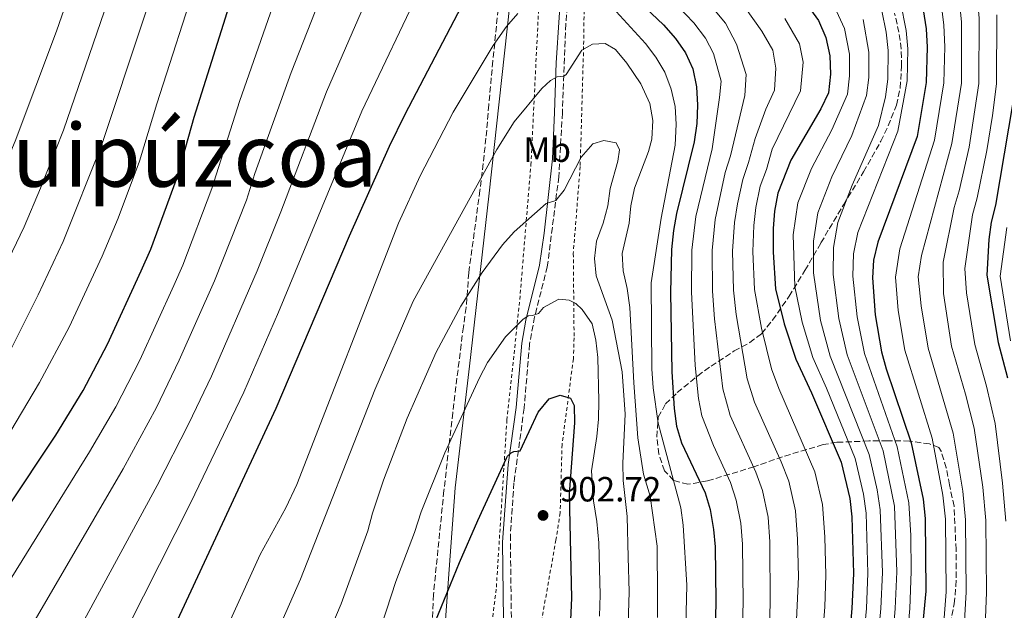
# Model space of a CAD drawing. Units: metres. Extents: x 587391 to 589785, y 4777581 to 4779919.
# Drawn here: x 587632 to 587914, y 4778619 to 4778788 of the extents above; entities that cross this region are included whole.
import ezdxf
from ezdxf.enums import TextEntityAlignment as Align

# ---------------------------------------------------------------- set-up
doc = ezdxf.new("R2010")
doc.units = ezdxf.units.M
doc.header["$MEASUREMENT"] = 0
doc.linetypes.add('DGN Style 2', pattern=[1.7399219301090239, 1.043953158065414, -0.6959687720436097])
doc.linetypes.add('DGN Style 3', pattern=[2.435890702152634, 1.739921930109024, -0.6959687720436097])
for name, color, linetype, lineweight in [('Camino', 7, 'DGN Style 3', 0), ('Cota de punto acotado terreno', 7, 'Continuous', 0), ('Curva de nivel directora', 30, 'Continuous', 30), ('Curva de nivel intermedia', 30, 'Continuous', 0), ('Etiqueta de uso rústico', 92, 'Continuous', 0), ('Límite de Autonomía', 7, 'Continuous', 0), ('Margen derecho', 7, 'Continuous', 0), ('Punto acotado terreno (símbolo)', 7, 'Continuous', 0), ('Tela metálica o alambrada', 7, 'DGN Style 2', 0), ('Texto de Provincia', 135, 'Continuous', 0), ('Zona arbolada', 92, 'DGN Style 3', 0)]:
    doc.layers.add(name, color=color, linetype=linetype, lineweight=lineweight)
doc.styles.add('Style-Arial', font='arial.ttf')

# ---------------------------------------------------------------- blocks, each defined once
blk = doc.blocks.new('5PATER')
at = {"layer": 'Punto acotado terreno (símbolo)', "linetype": 'Continuous', "lineweight": 0}
h = blk.add_hatch(color=51, dxfattribs=at)
edge = h.paths.add_edge_path()
edge.add_ellipse((0, 0), major_axis=(-0.1095731443231308, -0.1110710700762829), ratio=0.9994222409660317, start_angle=0, end_angle=360)

msp = doc.modelspace()

# ---------------------------------------------------------------- linework, layer by layer
at = {"layer": 'Camino', "color": 7, "linetype": 'DGN Style 3', "lineweight": 0}
msp.add_polyline3d([(587789.8000000013, 4778801.490000002, 879.9700000000014), (587788.61, 4778786.730000002, 882.3999999999943), (587787.6099999987, 4778761.270000001, 886.7200000000014), (587786.5899999995, 4778742.990000002, 889.1100000000006), (587783.2999999992, 4778717.210000001, 892.4100000000036), (587779.6700000016, 4778702.880000002, 894.9499999999972), (587778.2099999997, 4778695.029999999, 896.3999999999943), (587776.6600000008, 4778676.67, 898.6100000000008), (587773.7399999973, 4778655.310000001, 900.6900000000024), (587772.6999999977, 4778640.41, 902.0599999999978), (587772.9999999995, 4778616.130000002, 904.4600000000065), (587773.3399999993, 4778596.460000004, 905.9799999999962), (587773.1400000004, 4778586.5, 906.9199999999981), (587772.5700000003, 4778580.180000002, 907.4400000000023)], dxfattribs=at)
at = {"layer": 'Curva de nivel directora', "color": 30, "linetype": 'Continuous', "lineweight": 30, "flags": 128}
for points, elevation in [([(587546.3599999989, 4778432.890000002), (587550, 4778436.340000001), (587553.27, 4778440.140000001), (587559.6899999996, 4778448.600000001), (587565.2899999986, 4778457.590000001), (587569.4699999985, 4778467.4), (587574.9699999992, 4778482.590000001), (587579.3799999993, 4778502.820000002), (587583.1199999988, 4778526.460000001), (587588.3600000001, 4778548.230000001), (587596.19, 4778576.790000001), (587597.9699999992, 4778582.310000001), (587603.3200000002, 4778604.680000002), (587605.229999999, 4778609.300000002), (587611.7600000004, 4778622.480000002), (587614.4600000003, 4778627.04), (587642.4299999992, 4778668.960000001), (587650.2700000004, 4778681.760000002), (587657.2199999995, 4778695.060000001), (587666.8999999999, 4778716), (587669.6299999991, 4778722.189999999), (587677.3099999991, 4778743.03), (587682.1100000005, 4778760.02), (587703.8799999988, 4778829.140000001)], 850), ([(587591.409999999, 4778411.670000001), (587611.1799999991, 4778437.720000003), (587619.4299999991, 4778456.37), (587624.9900000005, 4778470.369999999), (587630.8399999997, 4778489.5), (587634.6500000008, 4778504.82), (587646.1799999998, 4778541.680000001), (587658.6599999989, 4778571.630000002), (587669.6400000004, 4778599.550000002), (587705.5499999984, 4778676.660000001), (587726.6100000006, 4778726.100000001), (587738.0799999993, 4778751.78), (587742.5799999987, 4778760.930000001), (587773.8600000001, 4778820.850000001)], 875.0000000000002), ([(587806.1899999997, 4778796.390000001), (587816.6100000001, 4778786.5), (587820.0700000002, 4778782.550000003), (587822.92, 4778778.439999999), (587825.0199999989, 4778773.859999999), (587826.0499999993, 4778768.689999999), (587826.3299999987, 4778763.480000002), (587826.1399999987, 4778758.220000001), (587825.3899999999, 4778752.940000001), (587820.3799999986, 4778732.470000001), (587819.4499999988, 4778727.560000001), (587818.9399999992, 4778722.100000001), (587818.6199999995, 4778709.790000001), (587818.9500000004, 4778687.09), (587819.6999999991, 4778676.58), (587820.3699999996, 4778671.570000002), (587821.730000001, 4778666.760000001), (587828.5399999993, 4778652.440000001), (587829.9699999999, 4778647.65), (587830.9600000001, 4778641.960000002), (587831.3899999993, 4778636.980000001), (587831.6299999983, 4778621.449999999), (587831.1099999998, 4778598.210000004)], 875.0000000000002), ([(587857.9499999998, 4778791.92), (587860.9999999986, 4778787.720000003), (587863.1800000002, 4778782.87), (587864.2999999999, 4778777.619999999), (587864.4499999997, 4778772.380000004), (587863.9299999989, 4778766.990000002), (587861.7299999995, 4778762.4), (587853.1500000008, 4778747.770000001), (587849.4000000003, 4778738.300000003), (587848.41, 4778733.140000002), (587848.039999999, 4778728.160000001), (587848.0900000005, 4778721.42), (587848.7099999996, 4778710.920000002), (587851.1799999995, 4778700.82), (587854.5199999989, 4778690.77), (587859.0799999986, 4778681.039999999), (587867.4999999985, 4778661.2), (587870.0399999999, 4778650.830000001), (587870.5899999997, 4778645.58), (587871.0700000003, 4778629.330000001), (587870.61, 4778619.350000001), (587869.4000000006, 4778605.220000003)], 850.0000000000002), ([(587891.0599999996, 4778790.770000001), (587891.8999999999, 4778785.369999999), (587892.2099999984, 4778780.109999999), (587891.9400000002, 4778769.980000001), (587889.3099999994, 4778754.490000002), (587878.0799999998, 4778724.210000002), (587876.8399999995, 4778719.050000001), (587876.5499999988, 4778714.060000002), (587877.3099999987, 4778703.4), (587879.1399999993, 4778692.79), (587880.4699999993, 4778687.970000001), (587887.6299999985, 4778666.720000001), (587891.0199999993, 4778650.620000001), (587891.6599999985, 4778645.08), (587891.8499999986, 4778624.240000002), (587888.8299999988, 4778593.240000002), (587888.8499999989, 4778588.230000001), (587890.0200000001, 4778577.36), (587892.8599999989, 4778561.490000002), (587894.8700000006, 4778555.67), (587900.1799999991, 4778543.92), (587904.3599999989, 4778536.45), (587910.8399999987, 4778526.26), (587918.3499999989, 4778510.949999999)], 825.0000000000001), ([(587916.7499999985, 4778764.26), (587911.7500000006, 4778734.869999999), (587910.5100000001, 4778729.949999999), (587909.8699999986, 4778724.99), (587909.2699999996, 4778714.770000001), (587912.5399999997, 4778695.520000001), (587915.1999999996, 4778685.350000001)], 800.0000000000001), ([(587746.9299999984, 4778605.160000003), (587758.1699999992, 4778632.5), (587763.339999999, 4778644.500000001), (587771.6200000005, 4778662.369999999), (587771.9199999999, 4778662.970000003), (587772.9799999994, 4778663.940000001), (587773.6900000002, 4778664.250000001), (587775.5399999986, 4778664.45), (587780.6399999993, 4778675.529999999), (587783.8099999989, 4778679.390000002), (587786.9600000004, 4778680.4), (587789.8999999998, 4778679.550000001), (587791.0099999984, 4778677.470000003), (587791.1200000001, 4778672.470000002), (587789.589999999, 4778652.140000001), (587790.1999999993, 4778622.230000001), (587789.75, 4778611.86)], 900.0000000000002)]:
    msp.add_lwpolyline(points, dxfattribs=dict(at, elevation=elevation))
at = {"layer": 'Curva de nivel intermedia', "color": 30, "linetype": 'Continuous', "lineweight": 0, "flags": 128}
for points, elevation in [([(587917.2200000001, 4778941.960000001), (587899.8200000015, 4778921.640000001), (587890.7199999997, 4778908.939999999), (587886.9500000012, 4778902.26), (587885.2600000014, 4778896.689999999), (587885.0900000016, 4778890.61), (587885.7700000011, 4778882.42), (587885.4200000003, 4778870.259999999), (587886.0300000004, 4778845.929999999), (587887.2000000017, 4778838.470000001), (587890.4800000007, 4778830.91), (587898.0300000011, 4778818.34), (587899.380000001, 4778816), (587904.6500000017, 4778805.460000001), (587906.1400000004, 4778798.939999999), (587907.1300000005, 4778788.390000001), (587907.0400000011, 4778769.699999998), (587904.2600000005, 4778751.479999999)], 810.0000000000001), ([(587695.2199999997, 4778838.039999999), (587671.3500000002, 4778763.84), (587666.4100000004, 4778747.46), (587660.2400000015, 4778731.159999999), (587655.7000000017, 4778720.220000001), (587646.2400000002, 4778699.859999999), (587637.7199999996, 4778683.999999999), (587624.2200000014, 4778661.56), (587608.3300000015, 4778637.310000001), (587602.0000000015, 4778627.070000002), (587595.24, 4778613.45), (587593.290000001, 4778608.720000001), (587578.5900000002, 4778551.41), (587574.7099999998, 4778533.929999999), (587573.370000001, 4778527.829999999), (587570.5500000003, 4778508.820000002), (587566.9800000007, 4778489.599999999), (587562.8800000013, 4778475.069999999), (587559.2699999993, 4778465.019999998), (587552.8099999996, 4778452.960000002), (587543.9900000019, 4778441.220000001), (587537.900000001, 4778436.01)], 845), ([(587492.52, 4778434.869999997), (587516.2399999998, 4778448.189999999), (587520.3200000012, 4778451.100000001), (587525.9600000005, 4778455.869999999), (587529.0499999997, 4778460.390000002), (587532.1900000002, 4778466.029999998), (587535.3300000004, 4778473.529999999), (587538.0199999994, 4778483.98), (587539.8099999998, 4778495.970000001), (587544.1300000004, 4778531.939999999), (587547.1500000001, 4778547.659999999), (587553.8199999998, 4778586.449999999), (587557.0000000006, 4778601.59), (587563.190000002, 4778620.84), (587566.7599999993, 4778629.609999998), (587572.7000000004, 4778640.859999999), (587595.24, 4778677.789999999), (587598.2000000017, 4778684.289999999), (587608.4600000011, 4778704.380000002), (587622.1200000005, 4778732.890000002), (587630.7700000005, 4778753.210000001), (587642.6000000013, 4778784.66), (587658.7500000005, 4778831.029999999)], 830.0000000000001), ([(587520.3900000005, 4778441.970000002), (587524.480000001, 4778444.859999999), (587531.970000001, 4778450.99), (587535.1000000002, 4778455.329999999), (587539.060000001, 4778461.679999999), (587543.3100000002, 4778470.689999999), (587546.3099999997, 4778481.009999999), (587548.8700000012, 4778493.850000001), (587553.8800000002, 4778530.569999999), (587562.9500000007, 4778577.359999998), (587567.820000001, 4778599.199999998), (587573.2300000002, 4778616.800000001), (587578.5700000002, 4778629.020000001), (587582.4600000015, 4778636.26), (587604.9000000005, 4778672.38), (587607.8100000006, 4778678.300000002), (587618.9100000006, 4778698.720000001), (587633.3099999996, 4778728.67), (587638.0100000004, 4778739.710000001), (587644.6100000007, 4778756.32), (587669.0999999995, 4778827.58)], 835.0000000000001), ([(587524.5400000013, 4778435.76), (587533.4100000005, 4778442.189999998), (587537.9800000014, 4778446.100000001), (587541.1599999998, 4778450.269999999), (587545.9400000009, 4778457.32), (587551.2899999997, 4778467.859999999), (587554.6, 4778478.039999999), (587557.9200000014, 4778491.720000001), (587560.9500000001, 4778509.869999999), (587563.6200000012, 4778529.199999999), (587568.8200000002, 4778554.59), (587578.6500000005, 4778596.810000001), (587583.2599999994, 4778612.759999999), (587588.2000000015, 4778623.939999999), (587592.2300000016, 4778631.67), (587599.430000001, 4778643.42), (587614.560000001, 4778666.970000002), (587629.3600000001, 4778693.069999999), (587637.3799999999, 4778709.189999999), (587644.5100000001, 4778724.439999999), (587655.5099999994, 4778751.890000001), (587679.4400000017, 4778824.140000001)], 840), ([(587625.4999999999, 4778621.539999999), (587652.0899999996, 4778664.140000001), (587659.6300000012, 4778677.099999999), (587666.4599999996, 4778690.460000001), (587676.2000000007, 4778711.810000001), (587678.770000001, 4778717.679999999), (587687.1700000007, 4778739.65), (587695.0400000009, 4778764.519999999), (587713.4400000009, 4778817.07)], 855), ([(587565.8699999999, 4778425.999999999), (587574.7900000004, 4778437.020000001), (587584.8200000018, 4778452.4), (587587.77, 4778459.180000001), (587594.2300000021, 4778475.82), (587599.9600000008, 4778497.490000002), (587604.3300000007, 4778519.710000001), (587610.4600000016, 4778542.319999999), (587615.4300000004, 4778559.03), (587623.6400000004, 4778583.869999999), (587626.9200000014, 4778595.180000001), (587630.8600000021, 4778604.359999999), (587636.5300000005, 4778616.039999999), (587661.7600000014, 4778659.329999999), (587671.2300000017, 4778676.92), (587677.8099999998, 4778690.420000001), (587687.9100000006, 4778713.179999999), (587697.0300000003, 4778736.26), (587699.4800000022, 4778743.859999999), (587709.8800000002, 4778772.82), (587724.8899999994, 4778811.02)], 860.0000000000002), ([(587582.3499999997, 4778431.220000001), (587593.6100000006, 4778447.51), (587600.8100000002, 4778464.54), (587605.4100000003, 4778477.210000001), (587610.2500000015, 4778494.829999999), (587614.9299999997, 4778516.34), (587621.5100000001, 4778539.359999998), (587626.3200000002, 4778554.779999998), (587635.3100000002, 4778579.789999999), (587638.720000001, 4778590.430000001), (587647.5700000002, 4778610.550000001), (587671.4200000018, 4778654.51), (587680.5500000002, 4778672.279999999), (587687.05, 4778685.829999999), (587700.1000000013, 4778716.069999999), (587706.8899999995, 4778732.88), (587720.0200000012, 4778767.3), (587736.3400000003, 4778804.96)], 865), ([(587589.9000000001, 4778425.429999999), (587602.3900000004, 4778442.609999998), (587610.1200000019, 4778460.460000001), (587615.2000000002, 4778473.789999999), (587620.54, 4778492.16), (587625.5400000003, 4778512.960000001), (587635.1500000014, 4778544.92), (587654.2700000012, 4778594.949999999), (587658.6000000007, 4778605.05), (587681.0800000001, 4778649.689999999), (587696.3000000014, 4778681.25), (587706.2000000011, 4778704.16), (587730.1500000011, 4778761.779999998), (587747.7900000011, 4778798.9)], 870), ([(587818.1600000013, 4778794.570000002), (587825.2800000004, 4778787.099999999), (587828.6399999999, 4778782.7), (587830.950000001, 4778778.259999999), (587833.1600000017, 4778770.38), (587832.6299999997, 4778765.659999999), (587830.570000001, 4778750.980000001), (587825.9100000008, 4778731.609999998), (587824.7700000008, 4778721.960000001), (587824.6400000011, 4778710.019999999), (587825.7099999995, 4778688.880000001), (587826.6600000019, 4778679.42), (587827.6200000006, 4778674.499999999), (587830.9100000008, 4778665.999999999), (587835.8100000003, 4778655.399999999), (587837.470000001, 4778650.359999999), (587838.7699999998, 4778643.73), (587839.2600000014, 4778637.699999999), (587839.4300000013, 4778621.029999999), (587838.7499999995, 4778598.609999998)], 870), ([(587884.5100000005, 4778793.069999999), (587886.16, 4778784.869999998), (587886.6300000016, 4778779.609999998), (587886.4400000017, 4778770.46), (587883.7900000007, 4778756.07), (587872.350000001, 4778727.029999998), (587871.0800000015, 4778720.869999998), (587870.9200000005, 4778714.529999999), (587872.0800000007, 4778702.88), (587874.2100000008, 4778692.380000001), (587883.6000000008, 4778665.61), (587886.9300000012, 4778649.609999998), (587887.51, 4778640.180000001), (587887.6500000008, 4778629.930000001), (587887.2100000005, 4778619.279999999), (587884.9100000006, 4778593.630000001)], 830), ([(587896.2699999998, 4778791.849999999), (587896.9699999995, 4778786.380000001), (587897.2100000008, 4778780.17), (587896.9699999995, 4778769.880000001), (587894.2900000016, 4778753.49), (587884.3200000004, 4778722.320000002), (587883.1000000001, 4778714.199999998), (587883.8700000012, 4778704.689999999)], 820), ([(587922.7800000012, 4778532.399999999), (587912.9100000006, 4778549.409999999), (587907.7200000006, 4778559.720000001), (587905.1400000012, 4778568.689999998), (587902.7500000017, 4778578.9), (587901.6000000007, 4778592.789999999), (587903.4100000011, 4778624.029999999), (587903.2100000001, 4778644.680000001), (587902.420000001, 4778652.890000001), (587899.6400000004, 4778669.529999998), (587892.5000000012, 4778693.880000001), (587890.4300000014, 4778705.970000001), (587889.6400000004, 4778714.34), (587890.5600000012, 4778720.430000001), (587899.2800000005, 4778752.489999999), (587902.0099999997, 4778769.789999999), (587902.0499999999, 4778787.380000001), (587901.4900000012, 4778792.930000001)], 815), ([(587619.8400000005, 4778430.199999998), (587623.7300000018, 4778437.890000001), (587629.9099999999, 4778451.899999999), (587635.3100000002, 4778465.92), (587642.4500000015, 4778486.720000001), (587647.9600000012, 4778505.509999999), (587658.5700000017, 4778536.430000001), (587671.2200000006, 4778566.039999999), (587684.4600000017, 4778598.439999999), (587700.9500000007, 4778634.749999999), (587708.3500000014, 4778648.150000001), (587711.5000000007, 4778654.859999998), (587740.6100000017, 4778729.65), (587746.8800000014, 4778743.27), (587756.3400000007, 4778761.499999999), (587767.8000000005, 4778780.599999999), (587771.5600000002, 4778785.979999999), (587774.8800000015, 4778789.709999999)], 880), ([(587803.0200000004, 4778790.269999999), (587811.4600000003, 4778781.130000001), (587814.3700000005, 4778777.250000001), (587816.9600000011, 4778772.960000001), (587818.8200000008, 4778768.09), (587819.9699999996, 4778763.140000001), (587820.2800000003, 4778758.01), (587819.9500000017, 4778752.050000001), (587815.9500000008, 4778731.109999999), (587813.0600000006, 4778712.56), (587813.2300000006, 4778687.949999998), (587813.6500000008, 4778682.550000001), (587815.0700000002, 4778672.349999999), (587821.540000001, 4778648.12), (587822.2500000017, 4778643.17), (587823.270000001, 4778626.029999999)], 880), ([(587830.4800000016, 4778791.649999999), (587834.3500000008, 4778786.96), (587837.5600000005, 4778780.939999999), (587840.3099999997, 4778772.25), (587839.97, 4778766.27), (587837.7500000005, 4778757.02), (587835.7800000013, 4778749.009999999), (587834.2800000014, 4778744.17), (587831.4500000017, 4778730.75), (587830.6000000001, 4778721.82), (587830.6500000015, 4778710.24), (587831.2100000003, 4778702.300000001), (587833.630000001, 4778682.26), (587835.6900000018, 4778674.550000001)], 865), ([(587840.0700000006, 4778791.220000001), (587844.7800000003, 4778784.699999998), (587847.9200000005, 4778779.26), (587848.8400000016, 4778774.05), (587848.4200000013, 4778767.779999998), (587845.9400000002, 4778762.330000001), (587842.8600000001, 4778753.899999999), (587840.9400000002, 4778747.050000001), (587839.3200000018, 4778742.220000001), (587837.7800000019, 4778735.23), (587836.9800000016, 4778729.890000001), (587836.4299999995, 4778721.689999999), (587836.6700000009, 4778710.470000001), (587837.440000002, 4778703.55), (587840.5900000014, 4778685.09), (587842.6700000003, 4778678.449999999), (587850.3800000015, 4778661.31), (587852.4900000015, 4778655.779999999), (587854.4100000015, 4778647.279999999), (587855.0000000016, 4778639.140000001), (587855.2600000009, 4778628.390000001), (587853.6100000013, 4778591.440000001)], 860.0000000000002), ([(587853.8000000013, 4778726.34), (587855.1400000001, 4778735.48), (587858.9900000015, 4778745.359999999), (587864.8699999999, 4778756.430000001), (587869.3600000005, 4778766.600000001), (587869.9500000007, 4778771.899999999), (587869.8900000001, 4778778.119999998), (587868.510000001, 4778785.42), (587866.2300000011, 4778790.36)], 845), ([(587880.99, 4778594.029999998), (587883.0599999998, 4778619.3), (587883.5000000001, 4778629.78), (587882.8499999997, 4778648.600000001), (587879.5799999996, 4778664.510000001), (587869.2900000011, 4778691.980000001), (587866.8600000015, 4778702.359999998), (587865.2800000012, 4778714.999999999), (587865.3200000015, 4778722.689999999), (587866.6100000012, 4778729.849999999), (587870.6800000013, 4778740.550000001), (587878.280000001, 4778757.659999999), (587880.2300000001, 4778765.82), (587880.9400000009, 4778770.939999999), (587881.0500000004, 4778779.119999999), (587880.4100000011, 4778784.369999999), (587879.1700000007, 4778790.519999999)], 835.0000000000001), ([(587914.7600000014, 4778644.289999999), (587913.8300000017, 4778655.17), (587911.65, 4778672.34), (587909.2100000015, 4778683.029999998), (587905.860000001, 4778694.970000002), (587903.4700000016, 4778709.690000001), (587903.0300000012, 4778716.659999999), (587905.2199999995, 4778732.039999999), (587906.5600000005, 4778736.92), (587909.2500000016, 4778750.48), (587910.9500000004, 4778760.480000001), (587912.0800000015, 4778769.600000001), (587912.1999999998, 4778789.400000001)], 805), ([(587851.3600000005, 4778788.310000001), (587855.5500000014, 4778781.07), (587856.6500000012, 4778775.84), (587855.88, 4778767.560000001), (587847.7900000009, 4778750.909999999), (587846.1300000001, 4778745.08), (587844.36, 4778740.259999998), (587843.0999999993, 4778734.189999999), (587842.5100000014, 4778729.02), (587842.260000001, 4778721.55), (587842.6900000002, 4778710.689999999), (587844.7100000008, 4778699.609999999), (587847.5499999995, 4778687.929999998), (587849.6600000019, 4778682.350000001), (587859.9900000005, 4778658.490000002), (587862.2200000013, 4778649.060000001), (587862.8700000016, 4778639.859999998), (587863.16, 4778628.859999999), (587862.8100000013, 4778619.769999999), (587861.800000001, 4778606.46)], 855), ([(587873.8399999997, 4778787.970000001), (587875.4700000014, 4778778.619999998), (587875.4400000002, 4778771.42), (587874.8000000009, 4778766.210000001), (587870.5499999997, 4778754.77), (587864.8299999997, 4778742.960000001), (587860.8800000001, 4778732.659999998), (587859.5600000013, 4778724.519999999), (587859.6500000008, 4778715.48), (587861.6300000012, 4778701.849999999), (587864.3700000015, 4778691.58), (587875.5499999997, 4778663.399999999), (587877.9000000011, 4778653.27), (587878.7599999993, 4778647.599999999), (587879.3600000006, 4778629.63), (587878.9100000013, 4778619.310000001), (587877.5999999993, 4778604.86)], 840), ([(587697.170000001, 4778592.789999999), (587712.5900000016, 4778627.71), (587733.8200000012, 4778681.96), (587744.8200000006, 4778707.350000001), (587768.8200000019, 4778750.739999999), (587773.7900000007, 4778758.75), (587781.7400000013, 4778768.210000002), (587784.2100000011, 4778770.509999999), (587786.1700000014, 4778771.58), (587788.0199999999, 4778771.789999999), (587788.7300000007, 4778772.279999999), (587793.1699999998, 4778779.279999998), (587796.2200000008, 4778780.960000001), (587799.92, 4778781.109999998), (587802.8500000003, 4778779.390000001), (587806.0600000002, 4778775.539999999), (587810.0900000001, 4778769.56), (587812.6600000006, 4778763.96), (587813.5700000003, 4778759.039999999), (587813.2300000006, 4778753.75), (587812.2900000018, 4778750.24), (587808.2900000007, 4778739.689999999), (587807.2300000013, 4778734.63), (587806.7999999999, 4778729.640000002), (587804.7700000004, 4778720.989999998), (587805.0200000008, 4778716), (587806.1900000019, 4778710.929999998), (587806.99, 4778705.539999999), (587808.0700000017, 4778683.949999999), (587809.2699999998, 4778668.17), (587810.8900000004, 4778657.769999999), (587812.8000000013, 4778651.48), (587814.8100000008, 4778637.149999999), (587814.8900000014, 4778622.939999999), (587814.9100000014, 4778616.76)], 885.0000000000002), ([(587696.3500000007, 4778554.869999998), (587724.2300000001, 4778620.66), (587731.85, 4778641.539999999), (587733.1500000008, 4778646.640000001), (587736.3400000003, 4778656.109999998), (587743.1300000009, 4778673.849999999), (587751.4200000011, 4778692.699999998), (587758.5400000003, 4778705.899999999), (587764.5900000008, 4778715.52), (587770.4700000016, 4778723.439999999), (587773.7900000007, 4778727.180000001), (587782.9600000017, 4778735.34), (587785.7300000011, 4778736.159999999), (587788.1100000015, 4778739.119999998), (587792.990000001, 4778748.630000001), (587796.3400000016, 4778752.359999999), (587799.5500000012, 4778753.390000001), (587803.0000000001, 4778752.689999999), (587803.9500000001, 4778750.67), (587803.520000001, 4778747.470000002), (587801.3100000003, 4778739.609999998), (587800.6300000009, 4778734.640000002), (587799.2699999996, 4778729.659999999), (587797.3699999996, 4778724.55), (587796.7900000007, 4778719.580000001), (587797.3200000006, 4778714.609999999), (587801.9000000004, 4778701.869999999), (587804.7600000014, 4778687.09), (587805.5900000007, 4778674.939999999), (587804.9300000013, 4778660.980000001), (587805.0099999995, 4778655.980000001), (587806.220000001, 4778645.699999999), (587806.4600000002, 4778634.009999999), (587806.7400000019, 4778624.13), (587806.4199999999, 4778611.699999999)], 890), ([(587904.2600000005, 4778751.479999999), (587901.3800000016, 4778738.970000001), (587899.9400000023, 4778734.140000001), (587896.7999999995, 4778718.55), (587896.8300000008, 4778709.529999999), (587899.1799999999, 4778694.430000001), (587903.2200000011, 4778680.710000001), (587905.6500000008, 4778670.939999999), (587908.1200000007, 4778654.029999999), (587908.9900000002, 4778644.480000001), (587909.2000000003, 4778623.92), (587907.9800000021, 4778592.56), (587909.1100000008, 4778579.679999999), (587914.14, 4778561.75), (587928.7500000015, 4778535.480000001), (587931.3900000012, 4778530.17), (587935.3600000008, 4778520.130000001), (587940.3400000008, 4778501.869999999), (587950.0999999996, 4778459.910000001), (587951.4699999997, 4778451.92), (587952.1700000016, 4778444.220000001), (587953.3899999998, 4778436.649999999), (587954.3100000006, 4778434.880000001)], 810.0000000000001), ([(587916.0700000012, 4778695.98), (587913.150000002, 4778714.529999999), (587915.070000002, 4778728.470000001)], 795), ([(587920.6100000008, 4778424.539999999), (587914.490000001, 4778437.939999999), (587908.560000001, 4778454.27), (587906.3600000016, 4778461.359999999), (587904.3099999997, 4778469.779999999), (587900.1800000013, 4778491.519999999), (587897.1500000004, 4778502.180000001), (587893.7000000015, 4778512.470000001), (587889.1900000009, 4778522.289999999), (587878.6400000008, 4778548.980000001), (587875.61, 4778558.580000001), (587873.6400000008, 4778568.59), (587873.0199999994, 4778579.759999999), (587873.5, 4778605.039999999), (587874.7600000006, 4778619.33), (587875.2099999998, 4778629.480000001), (587874.6800000002, 4778646.59), (587873.9699999995, 4778652.050000002), (587871.5199999996, 4778662.3), (587863.3600000012, 4778682.42), (587859.4400000006, 4778691.17), (587856.4000000008, 4778701.33), (587854.2700000008, 4778711.55), (587853.8000000013, 4778726.34)], 845), ([(587766.1599999999, 4778689.800000002), (587771.3000000007, 4778697.159999999), (587776.2800000008, 4778702.100000001), (587777.8200000008, 4778703.17), (587779.0400000013, 4778703.190000001), (587780.7900000013, 4778703.81), (587782.2300000008, 4778705.499999999), (587786.5600000003, 4778707.929999999), (587789.5900000012, 4778707.58), (587791.4800000022, 4778706.65), (587793.2700000004, 4778704.980000001), (587796.1400000004, 4778700.880000001), (587797.2500000012, 4778696.16), (587797.8000000011, 4778691.189999999), (587798.1000000006, 4778678.810000001), (587798, 4778673.580000001), (587797.4800000014, 4778668.599999999), (587796.0100000007, 4778658.779999999), (587796.5300000014, 4778650.16), (587797.5400000018, 4778644.199999999), (587798.1100000017, 4778638.109999998), (587798.4699999995, 4778623.180000001), (587798.2900000006, 4778617.08)], 895.0000000000002), ([(587883.8700000012, 4778704.689999999), (587885.8200000003, 4778693.330000001), (587893.6400000012, 4778668.119999998), (587896.7200000013, 4778651.759999999), (587897.440000001, 4778644.880000001), (587897.6300000009, 4778624.13), (587895.2100000003, 4778593.009999999), (587896.3800000015, 4778578.13), (587898.4600000002, 4778568.100000001), (587901.3000000011, 4778557.7), (587906.5500000016, 4778546.66), (587910.3700000015, 4778539.81), (587916.3600000017, 4778530.23), (587924.0199999996, 4778514.009999999), (587929.27, 4778497.849999999), (587936.6100000005, 4778466.92), (587942.3600000015, 4778448.730000001), (587946.6399999995, 4778433.730000001)], 820), ([(587734.4300000014, 4778610.380000001), (587739.9200000011, 4778627.02), (587745.2400000008, 4778641.039999999), (587747.1600000008, 4778646.96), (587753.9100000011, 4778663.859999999), (587763.8200000018, 4778685.4), (587766.1599999999, 4778689.800000002)], 895.0000000000002), ([(587835.6900000018, 4778674.550000001), (587843.0999999993, 4778658.359999999), (587844.9800000013, 4778653.07), (587846.5900000005, 4778645.509999999), (587847.1300000015, 4778638.42), (587847.2200000009, 4778620.609999999), (587846.3899999994, 4778599.009999998), (587844.4000000001, 4778578.980000001), (587844.2400000015, 4778567.239999999), (587844.940000001, 4778558.75), (587848.4200000013, 4778545.16), (587850.3400000012, 4778539.800000001), (587853.4100000003, 4778532.720000001), (587868.8700000009, 4778500.67), (587878.0000000016, 4778478.640000001), (587883.29, 4778458.859999998), (587884.8300000001, 4778452.74), (587888.0599999999, 4778441.56), (587891.9300000012, 4778431.499999999)], 865), ([(587823.270000001, 4778626.029999999), (587822.6200000006, 4778598.949999998), (587819.7599999995, 4778580.310000001), (587818.7500000015, 4778566.769999998), (587819.4000000019, 4778556.01), (587821.1299999997, 4778548.949999999), (587824.9400000006, 4778536.699999998), (587827.5300000012, 4778530.980000001), (587831.320000002, 4778523.26), (587837.3900000006, 4778513.49), (587844.540000001, 4778500.890000001), (587847.2600000012, 4778495.339999998), (587859.7400000002, 4778472.230000001), (587865.0399999998, 4778457.01), (587868.8399999996, 4778440.569999999), (587871.6000000001, 4778430.82)], 880)]:
    msp.add_lwpolyline(points, dxfattribs=dict(at, elevation=elevation))
at = {"layer": 'Límite de Autonomía', "color": 7, "linetype": 'Continuous', "lineweight": 0}
msp.add_polyline3d([(587734.3299999982, 4778422.92, 922.62), (587736.25, 4778449.220000001, 918.97), (587742.7199999989, 4778482.970000001, 916.09), (587745.6600000003, 4778509.16, 912.6400000000001), (587747.5100000016, 4778539.140000001, 908.49), (587749.8099999987, 4778565.32, 905.6700000000001), (587752.8599999994, 4778599, 902.4300000000001), (587755.1900000013, 4778630.51, 899.32), (587756.9100000003, 4778653.890000001, 897.0300000000001), (587760.9499999993, 4778688.74, 893.57), (587766.5100000016, 4778737.439999999, 886.11), (587788.9499999993, 4778942.27, 859.99), (587801.8900000006, 4778962.680000001, 861.2800000000001), (587819.1600000003, 4778982.290000001, 860.37), (587835.4600000009, 4778999.720000001, 859.98), (587844.1000000016, 4779012.57, 859.37), (587853.1000000016, 4779026.439999999, 857.4200000000001), (587860.1000000016, 4779039.390000001, 854.6800000000001), (587869.6400000006, 4779051.75, 851.9300000000001), (587882.870000001, 4779063.16, 849.36), (587906.9600000009, 4779084.540000001, 844.71), (587916.629999999, 4779090.180000001, 843.9300000000001)], dxfattribs=at)
at = {"layer": 'Margen derecho', "color": 7, "linetype": 'Continuous', "lineweight": 0}
msp.add_polyline3d([(587787.5399999993, 4778801.699999999, 879.9700000000014), (587785.8000000004, 4778775.59, 884.279999999999), (587785.3500000011, 4778761.350000001, 886.7200000000014), (587784.7399999987, 4778748.11, 888.4799999999959), (587782.3999999985, 4778726.78, 891.1999999999971), (587781.0799999975, 4778717.650000001, 892.4100000000036), (587777.1299999979, 4778701.9, 895.2200000000012), (587775.9699999979, 4778695.330000001, 896.3999999999943), (587774.4099999999, 4778676.930000002, 898.6100000000008), (587772.0499999997, 4778660.520000001, 900.2200000000014), (587770.4299999991, 4778638.350000001, 902.2599999999949), (587770.7399999975, 4778616.100000001, 904.4600000000065), (587771.0799999973, 4778596.470000002, 905.9799999999962), (587770.8099999991, 4778585.34, 907.0399999999937), (587769.1099999981, 4778574.460000002, 907.8999999999943), (587766.2100000012, 4778564.689999999, 908.529999999999), (587763.7699999983, 4778555.02, 909.3699999999953), (587758.5300000012, 4778529.76, 911.8500000000058), (587757.7499999988, 4778524.850000001, 912.4400000000024), (587756.2800000004, 4778503.460000001, 915.5800000000017), (587754.7499999994, 4778489.720000002, 917.7599999999949), (587751.8999999972, 4778473.810000001, 919.6499999999943), (587748.0199999991, 4778440.740000002, 923.1699999999984), (587745.5399999982, 4778422.440000001, 925.6300000000047)], dxfattribs=at)
at = {"layer": 'Tela metálica o alambrada', "color": 7, "linetype": 'DGN Style 2', "lineweight": 0}
for points in [[(587741.3300000001, 4778427.779999999, 924.4600000000064), (587745.2999999998, 4778462.439999999, 920.3399999999965), (587745.7100000001, 4778467.59, 920.3399999999965), (587750.4000000004, 4778502.560000001, 914.8399999999965), (587750.8700000001, 4778507.58, 914.2400000000052), (587754.9600000001, 4778534.539999999, 910.1199999999953), (587760.7800000003, 4778574.01, 907.3099999999978), (587761.5999999996, 4778578.980000001, 907.1900000000023), (587767.04, 4778611.75, 904.4400000000023), (587768.7000000002, 4778625.460000001, 903.0700000000071), (587771.7100000001, 4778673.26, 899.1199999999953), (587775.2400000002, 4778706.060000001, 894.3399999999965), (587778.5999999996, 4778746.33, 888.25), (587782.7999999998, 4778831.560000001, 874.3800000000047), (587789.0499999998, 4778886.75, 867.3300000000017), (587793.7999999998, 4778930.210000001, 863.029999999999), (587793.6500000004, 4778944.49, 862.0099999999949), (587804.3600000005, 4778942.300000001, 864.0399999999937)], [(587811.7000000002, 4778939.82, 863.529999999999), (587808.4299999997, 4778931.99, 863.9799999999959), (587805.4000000004, 4778922.02, 864.1000000000058), (587804.2699999996, 4778913.4, 864.3999999999943), (587802.4500000002, 4778899.27, 866.429999999993), (587801.4600000001, 4778876.42, 870.0099999999949), (587799.9100000003, 4778855.539999999, 871.929999999993), (587796.9199999999, 4778831.230000001, 875.3300000000017), (587794.0899999999, 4778808, 879.4600000000064), (587793.7100000001, 4778780.33, 884.8899999999995), (587792.7199999997, 4778745.890000001, 890.0899999999965), (587790.75, 4778721, 893.3800000000047), (587790.9800000004, 4778696.850000001, 897.9199999999984), (587790.7699999996, 4778690.810000001, 899.4700000000012), (587787.54, 4778666.32, 901.3899999999995), (587786.9900000002, 4778646.710000001, 901.9199999999984), (587785.7800000003, 4778638.930000001, 903.300000000003), (587781.1399999997, 4778612.92, 905.3300000000017), (587776.5599999996, 4778586.800000001, 906.7100000000064), (587772.29, 4778569.08, 908.3899999999995)]]:
    msp.add_polyline3d(points, dxfattribs=at)
at = {"layer": 'Zona arbolada', "color": 92, "linetype": 'DGN Style 3', "lineweight": 0}
for points in [[(587769.7100000001, 4778795.789999999, 883.9700000000012), (587767.6799999997, 4778776.130000001, 887.0599999999978), (587766.54, 4778763.57, 888.6199999999953), (587765.7199999997, 4778753.99, 888.9700000000012), (587763.9900000002, 4778739.029999999, 891.279999999999), (587760.7800000003, 4778715.430000001, 894.5899999999965), (587760.0499999998, 4778705.49, 895.3899999999995), (587759.2300000004, 4778699.960000001, 895.5399999999937), (587758.5899999999, 4778694.949999999, 896.1199999999953), (587756.2000000002, 4778675.369999999, 899.5099999999949), (587753.6600000003, 4778653.07, 902.050000000003), (587750.6600000003, 4778623.32, 904.6600000000036), (587750.3899999997, 4778616.07, 904.8699999999953), (587750.04, 4778611.109999999, 905.3099999999978), (587746.7800000003, 4778581.529999999, 909.4799999999959), (587746.25, 4778556.310000001, 911.6999999999971), (587743.5199999996, 4778531.560000001, 914.0800000000017), (587742.79, 4778521.77, 914.550000000003), (587742.1600000003, 4778516.26, 915.1499999999943), (587739.8300000001, 4778479.050000001, 919.4499999999971), (587738.8099999996, 4778463.619999999, 922.6199999999953), (587736.7599999999, 4778443.92, 925.6999999999971), (587735.8300000001, 4778434.02, 926.6000000000058)], [(587769.7100000001, 4778795.789999999, 883.9700000000012), (587767.6799999997, 4778776.130000001, 887.0599999999978), (587766.54, 4778763.57, 888.6199999999953), (587765.7199999997, 4778753.99, 888.9700000000012), (587763.9900000002, 4778739.029999999, 891.279999999999), (587760.7800000003, 4778715.430000001, 894.5899999999965), (587760.0499999998, 4778705.49, 895.3899999999995), (587759.2300000004, 4778699.960000001, 895.5399999999937), (587758.5899999999, 4778694.949999999, 896.1199999999953), (587756.2000000002, 4778675.369999999, 899.5099999999949), (587753.6600000003, 4778653.07, 902.050000000003), (587750.6600000003, 4778623.32, 904.6600000000036), (587750.3899999997, 4778616.07, 904.8699999999953), (587750.04, 4778611.109999999, 905.3099999999978), (587746.7800000003, 4778581.529999999, 909.4799999999959), (587746.25, 4778556.310000001, 911.6999999999971), (587743.5199999996, 4778531.560000001, 914.0800000000017), (587742.79, 4778521.77, 914.550000000003), (587742.1600000003, 4778516.26, 915.1499999999943), (587739.8300000001, 4778479.050000001, 919.4499999999971), (587738.8099999996, 4778463.619999999, 922.6199999999953), (587736.7599999999, 4778443.92, 925.6999999999971), (587735.8300000001, 4778434.02, 926.6000000000058)], [(587898.7999999998, 4778614.91, 842.1399999999995), (587899.9699999997, 4778620.67, 840.1699999999984), (587900.4400000004, 4778625.689999999, 839.8099999999978), (587900.54, 4778630.689999999, 839.9499999999971), (587900.4600000001, 4778636.230000001, 840.529999999999), (587899.9199999999, 4778648.640000001, 844.6499999999943), (587898.5800000001, 4778654.710000001, 845.0099999999949), (587897.6799999997, 4778659.59, 844.5700000000071), (587896.1600000003, 4778664.369999999, 844.6399999999995), (587895.5599999996, 4778665.430000001, 845.0099999999949), (587892.8499999996, 4778666.460000001, 846.800000000003), (587887.0999999996, 4778667.279999999, 850.5599999999978), (587880.8300000001, 4778667.359999999, 854.8699999999953), (587875.4500000002, 4778667.289999999, 859.3500000000058), (587866.3099999996, 4778666.92, 864.8399999999965), (587862.3399999999, 4778666.26, 867.6100000000006), (587850.7000000002, 4778662.77, 876.2200000000012), (587842.54, 4778659.92, 881.6699999999984), (587837.9199999999, 4778658.49, 884.2700000000042), (587829.1799999997, 4778655.859999999, 884.4499999999971), (587823.6299999999, 4778654.880000001, 886.4199999999984), (587819.5099999999, 4778656, 889.029999999999), (587816.9400000004, 4778658.730000001, 891.0800000000017), (587815.2599999999, 4778663.539999999, 891.9799999999959), (587814.6500000004, 4778668.480000001, 891.4799999999959), (587815.1100000005, 4778674.119999999, 887.8500000000058), (587817.2000000002, 4778677.92, 884.9900000000052), (587820.5499999998, 4778681.15, 883.1499999999943), (587826.4100000003, 4778685.939999999, 881.3999999999943), (587830.2699999996, 4778688.75, 879.8099999999978), (587836.8799999999, 4778693.08, 876.9199999999984), (587841.3300000001, 4778695.480000001, 876.0200000000042), (587844.7400000002, 4778698.029999999, 873.2899999999937), (587847.8799999999, 4778701.92, 870.0700000000071), (587852.5999999996, 4778708.730000001, 864.8600000000006), (587857.1600000003, 4778716.140000001, 859.7899999999937), (587861.75, 4778724.02, 855.1900000000023), (587864.1200000001, 4778728.100000001, 853.1600000000036), (587868.1900000004, 4778734.960000001, 850.3800000000047), (587873.9699999997, 4778744.359999999, 849.1300000000047), (587878.9000000004, 4778753.15, 846.929999999993), (587880.9900000002, 4778757.529999999, 845.75), (587883.3799999999, 4778763.5, 844.4700000000012), (587884.4600000001, 4778768.390000001, 844.2899999999937), (587884.8300000001, 4778774.640000001, 844.2899999999937), (587884.7599999999, 4778779.59, 843.5899999999965), (587884.0999999996, 4778784.350000001, 841.9600000000064), (587882.8700000001, 4778789.850000001, 840.9499999999971)], [(587900.4400000004, 4778625.689999999, 839.8099999999978), (587900.54, 4778630.689999999, 839.9499999999971), (587900.4600000001, 4778636.230000001, 840.529999999999), (587899.9199999999, 4778648.640000001, 844.6499999999943), (587898.5800000001, 4778654.710000001, 845.0099999999949), (587897.6799999997, 4778659.59, 844.5700000000071), (587896.1600000003, 4778664.369999999, 844.6399999999995), (587895.5599999996, 4778665.430000001, 845.0099999999949), (587892.8499999996, 4778666.460000001, 846.800000000003), (587887.0999999996, 4778667.279999999, 850.5599999999978), (587880.8300000001, 4778667.359999999, 854.8699999999953), (587875.4500000002, 4778667.289999999, 859.3500000000058), (587866.3099999996, 4778666.92, 864.8399999999965), (587862.3399999999, 4778666.26, 867.6100000000006), (587850.7000000002, 4778662.77, 876.2200000000012), (587842.54, 4778659.92, 881.6699999999984), (587837.9199999999, 4778658.49, 884.2700000000042), (587829.1799999997, 4778655.859999999, 884.4499999999971), (587823.6299999999, 4778654.880000001, 886.4199999999984), (587819.5099999999, 4778656, 889.029999999999), (587816.9400000004, 4778658.730000001, 891.0800000000017), (587815.2599999999, 4778663.539999999, 891.9799999999959), (587814.6500000004, 4778668.480000001, 891.4799999999959), (587815.1100000005, 4778674.119999999, 887.8500000000058), (587817.2000000002, 4778677.92, 884.9900000000052), (587820.5499999998, 4778681.15, 883.1499999999943), (587826.4100000003, 4778685.939999999, 881.3999999999943), (587830.2699999996, 4778688.75, 879.8099999999978), (587836.8799999999, 4778693.08, 876.9199999999984), (587841.3300000001, 4778695.480000001, 876.0200000000042), (587844.7400000002, 4778698.029999999, 873.2899999999937), (587847.8799999999, 4778701.92, 870.0700000000071), (587852.5999999996, 4778708.730000001, 864.8600000000006), (587857.1600000003, 4778716.140000001, 859.7899999999937), (587861.75, 4778724.02, 855.1900000000023), (587864.1200000001, 4778728.100000001, 853.1600000000036), (587868.1900000004, 4778734.960000001, 850.3800000000047), (587873.9699999997, 4778744.359999999, 849.1300000000047), (587878.9000000004, 4778753.15, 846.929999999993), (587880.9900000002, 4778757.529999999, 845.75), (587883.3799999999, 4778763.5, 844.4700000000012), (587884.4600000001, 4778768.390000001, 844.2899999999937), (587884.8300000001, 4778774.640000001, 844.2899999999937), (587884.7599999999, 4778779.59, 843.5899999999965), (587884.0999999996, 4778784.350000001, 841.9600000000064), (587882.8700000001, 4778789.850000001, 840.9499999999971)], [(587898.7999999998, 4778614.91, 842.1399999999995), (587899.9699999997, 4778620.67, 840.1699999999984), (587900.4400000004, 4778625.689999999, 839.8099999999978)]]:
    msp.add_polyline3d(points, dxfattribs=at)

# ---------------------------------------------------------------- block references
at = {"layer": 'Punto acotado terreno (símbolo)', "color": 7, "linetype": 'Continuous', "lineweight": 0, "xscale": 10, "yscale": 10, "zscale": 10}
msp.add_blockref('5PATER', (587782.0799999988, 4778645.970000002, 902.7200000000017), dxfattribs=at)

# ---------------------------------------------------------------- texts
at = {"layer": 'Cota de punto acotado terreno', "color": 7, "linetype": 'Continuous', "lineweight": 0, "style": 'Style-Arial'}
msp.add_text('902.72', height=7.000000000000002, dxfattribs=at).set_placement((587786.8500000011, 4778649.970000001, 902.7200000000012))
at = {"layer": 'Etiqueta de uso rústico', "color": 92, "linetype": 'Continuous', "lineweight": 0, "style": 'Style-Arial'}
msp.add_text('Mb', height=7.000000000000002, dxfattribs=at).set_placement((587783.250246244, 4778750.730010001, 887.5700000000071), align=Align.MIDDLE_CENTER)
at = {"layer": 'Texto de Provincia', "color": 135, "linetype": 'Continuous', "lineweight": 0, "style": 'Style-Arial'}
msp.add_text('Provincia de Guipúzcoa', height=18, dxfattribs=at).set_placement((587465.5599999987, 4778740.130000001, 783.9400000000002))

doc.saveas('drawing.dxf')
